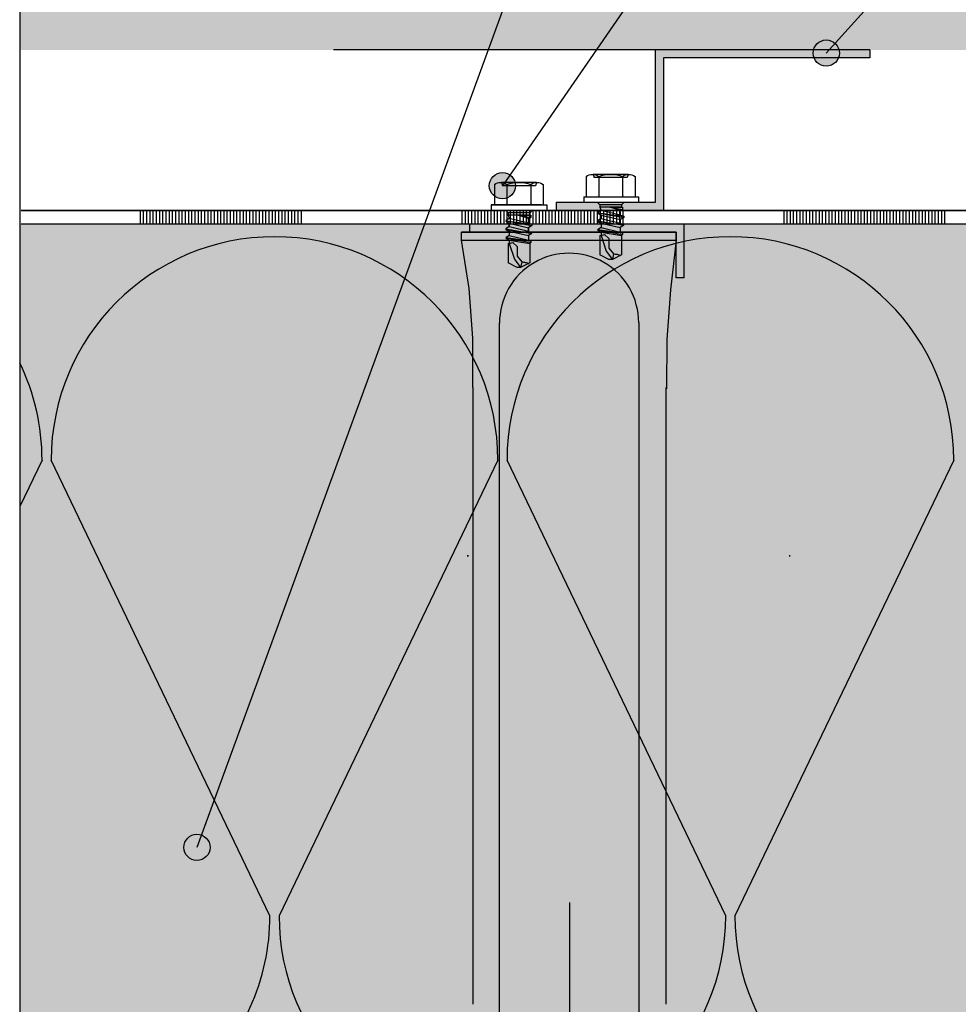
# Model space of a CAD drawing. Units: metres. Extents: x 1.91 to 4.01, y -36.7 to -33.73.
# Drawn here: x 2.34 to 2.51, y -34.93 to -34.74 of the extents above; entities that cross this region are included whole.
import ezdxf

# ---------------------------------------------------------------- set-up
doc = ezdxf.new("R2010")
doc.units = ezdxf.units.M
doc.linetypes.add('Cerchovana', pattern=[0.27, 0.15, -0.06, 0, -0.06])
doc.linetypes.add('Teckovana 0.5x', pattern=[0.04, 0, -0.04])
doc.layers.add('3_6_dilatace_fasády_2', color=7, linetype='Continuous', lineweight=25)
doc.layers.add('3_6_text', color=7, linetype='Continuous', lineweight=25)

# ---------------------------------------------------------------- blocks, each defined once
blk = doc.blocks.new('VZOROVÁ ČÁRA_0')
at = {"layer": '3_6_dilatace_fasády_2', "color": 3, "linetype": 'Continuous', "lineweight": -3}
for p, q in [((2.358197068686015, -34.77958498952521), (2.335979848872339, -34.77958498952521)), ((2.358197068686015, -34.78208498952521), (2.358197068686015, -34.77958498952521)), ((2.388197068686015, -34.77958498952521), (2.358197068686015, -34.77958498952521)), ((2.358797068686015, -34.78208498952521), (2.358797068686015, -34.77958498952521)), ((2.359397068686016, -34.78208498952521), (2.359397068686016, -34.77958498952521)), ((2.359997068686015, -34.78208498952521), (2.359997068686015, -34.77958498952521)), ((2.360597068686014, -34.78208498952521), (2.360597068686014, -34.77958498952521)), ((2.361197068686015, -34.78208498952521), (2.361197068686015, -34.77958498952521)), ((2.361797068686014, -34.78208498952521), (2.361797068686014, -34.77958498952521)), ((2.362397068686015, -34.78208498952521), (2.362397068686015, -34.77958498952521)), ((2.362997068686015, -34.78208498952521), (2.362997068686015, -34.77958498952521)), ((2.363597068686015, -34.78208498952521), (2.363597068686015, -34.77958498952521)), ((2.364197068686015, -34.78208498952521), (2.364197068686015, -34.77958498952521)), ((2.364797068686014, -34.78188498952522), (2.364797068686014, -34.77958498952521)), ((2.364797068686014, -34.78168498952521), (2.364797068686014, -34.77958498952521)), ((2.364797068686014, -34.78148498952521), (2.364797068686014, -34.77958498952521)), ((2.364797068686014, -34.78128498952521), (2.364797068686014, -34.77958498952521)), ((2.364797068686014, -34.78108498952521), (2.364797068686014, -34.77958498952521)), ((2.364797068686014, -34.78088498952521), (2.364797068686014, -34.77958498952521)), ((2.364797068686014, -34.78068498952521), (2.364797068686014, -34.77958498952521)), ((2.364797068686014, -34.78048498952521), (2.364797068686014, -34.77958498952521)), ((2.364797068686014, -34.78028498952521), (2.364797068686014, -34.77958498952521)), ((2.364797068686014, -34.78008498952521), (2.364797068686014, -34.77958498952521)), ((2.364797068686014, -34.78208498952521), (2.364797068686014, -34.77958498952521)), ((2.365397068686015, -34.78208498952521), (2.365397068686015, -34.77958498952521)), ((2.365997068686015, -34.78208498952521), (2.365997068686015, -34.77958498952521)), ((2.366597068686015, -34.78208498952521), (2.366597068686015, -34.77958498952521)), ((2.367197068686015, -34.78208498952521), (2.367197068686015, -34.77958498952521)), ((2.367797068686015, -34.78208498952521), (2.367797068686015, -34.77958498952521)), ((2.368397068686015, -34.78208498952521), (2.368397068686015, -34.77958498952521)), ((2.368997068686015, -34.78208498952521), (2.368997068686015, -34.77958498952521)), ((2.369597068686015, -34.78208498952521), (2.369597068686015, -34.77958498952521)), ((2.370197068686015, -34.78208498952521), (2.370197068686015, -34.77958498952521)), ((2.370797068686015, -34.78208498952521), (2.370797068686015, -34.77958498952521)), ((2.371397068686015, -34.78208498952521), (2.371397068686015, -34.77958498952521)), ((2.371997068686014, -34.78208498952521), (2.371997068686014, -34.77958498952521)), ((2.372597068686015, -34.78208498952521), (2.372597068686015, -34.77958498952521)), ((2.373197068686015, -34.78208498952521), (2.373197068686015, -34.77958498952521)), ((2.373797068686014, -34.78208498952521), (2.373797068686014, -34.77958498952521)), ((2.374397068686015, -34.78208498952521), (2.374397068686015, -34.77958498952521)), ((2.374997068686014, -34.78208498952521), (2.374997068686014, -34.77958498952521)), ((2.375597068686015, -34.78208498952521), (2.375597068686015, -34.77958498952521)), ((2.376197068686015, -34.78208498952521), (2.376197068686015, -34.77958498952521)), ((2.376797068686015, -34.78208498952521), (2.376797068686015, -34.77958498952521)), ((2.377397068686015, -34.78208498952521), (2.377397068686015, -34.77958498952521)), ((2.377997068686014, -34.78208498952521), (2.377997068686014, -34.77958498952521)), ((2.378597068686015, -34.78208498952521), (2.378597068686015, -34.77958498952521)), ((2.379197068686015, -34.78208498952521), (2.379197068686015, -34.77958498952521)), ((2.379797068686015, -34.78208498952521), (2.379797068686015, -34.77958498952521)), ((2.380397068686015, -34.78208498952521), (2.380397068686015, -34.77958498952521)), ((2.380997068686014, -34.78208498952521), (2.380997068686014, -34.77958498952521)), ((2.381597068686015, -34.78208498952521), (2.381597068686015, -34.77958498952521)), ((2.382197068686015, -34.78208498952521), (2.382197068686015, -34.77958498952521)), ((2.382797068686015, -34.78208498952521), (2.382797068686015, -34.77958498952521)), ((2.383397068686015, -34.78208498952521), (2.383397068686015, -34.77958498952521)), ((2.383997068686014, -34.78208498952521), (2.383997068686014, -34.77958498952521)), ((2.384597068686015, -34.78208498952521), (2.384597068686015, -34.77958498952521)), ((2.385197068686015, -34.78208498952521), (2.385197068686015, -34.77958498952521)), ((2.385797068686015, -34.78208498952521), (2.385797068686015, -34.77958498952521)), ((2.386397068686015, -34.78208498952521), (2.386397068686015, -34.77958498952521)), ((2.386997068686014, -34.78208498952521), (2.386997068686014, -34.77958498952521)), ((2.387597068686015, -34.78083498952521), (2.387597068686015, -34.77958498952521)), ((2.387597068686015, -34.78208498952521), (2.387597068686015, -34.77958498952521)), ((2.388197068686015, -34.78208498952521), (2.388197068686015, -34.77958498952521)), ((2.418197068686015, -34.77958498952521), (2.388197068686015, -34.77958498952521)), ((2.418197068686015, -34.78208498952521), (2.418197068686015, -34.77958498952521)), ((2.448197068686015, -34.77958498952521), (2.418197068686015, -34.77958498952521)), ((2.418797068686014, -34.78208498952521), (2.418797068686014, -34.77958498952521)), ((2.419397068686015, -34.78208498952521), (2.419397068686015, -34.77958498952521)), ((2.419997068686015, -34.78208498952521), (2.419997068686015, -34.77958498952521)), ((2.420597068686015, -34.78208498952521), (2.420597068686015, -34.77958498952521)), ((2.421197068686015, -34.78208498952521), (2.421197068686015, -34.77958498952521)), ((2.421797068686014, -34.78208498952521), (2.421797068686014, -34.77958498952521)), ((2.422397068686015, -34.78208498952521), (2.422397068686015, -34.77958498952521)), ((2.422997068686015, -34.78208498952521), (2.422997068686015, -34.77958498952521)), ((2.423597068686015, -34.78208498952521), (2.423597068686015, -34.77958498952521)), ((2.424197068686015, -34.78208498952521), (2.424197068686015, -34.77958498952521)), ((2.424797068686015, -34.78188498952522), (2.424797068686015, -34.77958498952521)), ((2.424797068686015, -34.78168498952521), (2.424797068686015, -34.77958498952521)), ((2.424797068686015, -34.78148498952521), (2.424797068686015, -34.77958498952521)), ((2.424797068686015, -34.78128498952521), (2.424797068686015, -34.77958498952521)), ((2.424797068686015, -34.78108498952521), (2.424797068686015, -34.77958498952521)), ((2.424797068686015, -34.78088498952521), (2.424797068686015, -34.77958498952521)), ((2.424797068686015, -34.78068498952521), (2.424797068686015, -34.77958498952521)), ((2.424797068686015, -34.78048498952521), (2.424797068686015, -34.77958498952521)), ((2.424797068686015, -34.78028498952521), (2.424797068686015, -34.77958498952521)), ((2.424797068686015, -34.78008498952521), (2.424797068686015, -34.77958498952521)), ((2.424797068686015, -34.78208498952521), (2.424797068686015, -34.77958498952521)), ((2.425397068686015, -34.78208498952521), (2.425397068686015, -34.77958498952521)), ((2.425997068686014, -34.78208498952521), (2.425997068686014, -34.77958498952521)), ((2.426597068686015, -34.78208498952521), (2.426597068686015, -34.77958498952521)), ((2.427197068686015, -34.78208498952521), (2.427197068686015, -34.77958498952521)), ((2.427797068686015, -34.78208498952521), (2.427797068686015, -34.77958498952521)), ((2.428397068686015, -34.78208498952521), (2.428397068686015, -34.77958498952521)), ((2.428997068686015, -34.78208498952521), (2.428997068686015, -34.77958498952521)), ((2.429597068686014, -34.78208498952521), (2.429597068686014, -34.77958498952521)), ((2.430197068686015, -34.78208498952521), (2.430197068686015, -34.77958498952521)), ((2.430797068686015, -34.78208498952521), (2.430797068686015, -34.77958498952521)), ((2.431397068686015, -34.78208498952521), (2.431397068686015, -34.77958498952521)), ((2.431997068686014, -34.78208498952521), (2.431997068686014, -34.77958498952521)), ((2.432597068686015, -34.78208498952521), (2.432597068686015, -34.77958498952521)), ((2.433197068686015, -34.78208498952521), (2.433197068686015, -34.77958498952521)), ((2.433797068686015, -34.78208498952521), (2.433797068686015, -34.77958498952521)), ((2.434397068686015, -34.78208498952521), (2.434397068686015, -34.77958498952521)), ((2.434997068686014, -34.78208498952521), (2.434997068686014, -34.77958498952521)), ((2.435597068686015, -34.78208498952521), (2.435597068686015, -34.77958498952521)), ((2.436197068686015, -34.78208498952521), (2.436197068686015, -34.77958498952521)), ((2.436797068686015, -34.78208498952521), (2.436797068686015, -34.77958498952521)), ((2.437397068686015, -34.78208498952521), (2.437397068686015, -34.77958498952521)), ((2.437997068686014, -34.78208498952521), (2.437997068686014, -34.77958498952521)), ((2.438597068686015, -34.78208498952521), (2.438597068686015, -34.77958498952521)), ((2.439197068686015, -34.78208498952521), (2.439197068686015, -34.77958498952521)), ((2.439797068686015, -34.78208498952521), (2.439797068686015, -34.77958498952521)), ((2.440397068686015, -34.78208498952521), (2.440397068686015, -34.77958498952521)), ((2.440997068686015, -34.78208498952521), (2.440997068686015, -34.77958498952521)), ((2.441597068686014, -34.78208498952521), (2.441597068686014, -34.77958498952521)), ((2.442197068686015, -34.78208498952521), (2.442197068686015, -34.77958498952521)), ((2.442797068686014, -34.78208498952521), (2.442797068686014, -34.77958498952521)), ((2.443397068686015, -34.78208498952521), (2.443397068686015, -34.77958498952521)), ((2.443997068686015, -34.78208498952521), (2.443997068686015, -34.77958498952521)), ((2.444597068686015, -34.78208498952521), (2.444597068686015, -34.77958498952521)), ((2.445197068686015, -34.78208498952521), (2.445197068686015, -34.77958498952521)), ((2.445797068686014, -34.78208498952521), (2.445797068686014, -34.77958498952521)), ((2.446397068686015, -34.78208498952521), (2.446397068686015, -34.77958498952521)), ((2.446997068686015, -34.78208498952521), (2.446997068686015, -34.77958498952521)), ((2.447597068686015, -34.78083498952521), (2.447597068686015, -34.77958498952521)), ((2.447597068686015, -34.78208498952521), (2.447597068686015, -34.77958498952521)), ((2.448197068686015, -34.78208498952521), (2.448197068686015, -34.77958498952521)), ((2.478197068686014, -34.77958498952521), (2.448197068686015, -34.77958498952521)), ((2.478197068686014, -34.78208498952521), (2.478197068686014, -34.77958498952521)), ((2.508197068686015, -34.77958498952521), (2.478197068686014, -34.77958498952521)), ((2.478797068686014, -34.78208498952521), (2.478797068686014, -34.77958498952521)), ((2.479397068686015, -34.78208498952521), (2.479397068686015, -34.77958498952521)), ((2.479997068686014, -34.78208498952521), (2.479997068686014, -34.77958498952521)), ((2.480597068686015, -34.78208498952521), (2.480597068686015, -34.77958498952521)), ((2.481197068686015, -34.78208498952521), (2.481197068686015, -34.77958498952521)), ((2.481797068686014, -34.78208498952521), (2.481797068686014, -34.77958498952521)), ((2.482397068686015, -34.78208498952521), (2.482397068686015, -34.77958498952521)), ((2.482997068686014, -34.78208498952521), (2.482997068686014, -34.77958498952521)), ((2.483597068686015, -34.78208498952521), (2.483597068686015, -34.77958498952521)), ((2.484197068686015, -34.78208498952521), (2.484197068686015, -34.77958498952521)), ((2.484797068686015, -34.78188498952522), (2.484797068686015, -34.77958498952521)), ((2.484797068686015, -34.78168498952521), (2.484797068686015, -34.77958498952521)), ((2.484797068686015, -34.78148498952521), (2.484797068686015, -34.77958498952521)), ((2.484797068686015, -34.78128498952521), (2.484797068686015, -34.77958498952521)), ((2.484797068686015, -34.78108498952521), (2.484797068686015, -34.77958498952521)), ((2.484797068686015, -34.78088498952521), (2.484797068686015, -34.77958498952521)), ((2.484797068686015, -34.78068498952521), (2.484797068686015, -34.77958498952521)), ((2.484797068686015, -34.78048498952521), (2.484797068686015, -34.77958498952521)), ((2.484797068686015, -34.78028498952521), (2.484797068686015, -34.77958498952521)), ((2.484797068686015, -34.78008498952521), (2.484797068686015, -34.77958498952521)), ((2.484797068686015, -34.78208498952521), (2.484797068686015, -34.77958498952521)), ((2.485397068686015, -34.78208498952521), (2.485397068686015, -34.77958498952521)), ((2.485997068686014, -34.78208498952521), (2.485997068686014, -34.77958498952521)), ((2.486597068686015, -34.78208498952521), (2.486597068686015, -34.77958498952521)), ((2.487197068686015, -34.78208498952521), (2.487197068686015, -34.77958498952521)), ((2.487797068686015, -34.78208498952521), (2.487797068686015, -34.77958498952521)), ((2.488397068686016, -34.78208498952521), (2.488397068686016, -34.77958498952521)), ((2.488997068686014, -34.78208498952521), (2.488997068686014, -34.77958498952521)), ((2.489597068686014, -34.78208498952521), (2.489597068686014, -34.77958498952521)), ((2.490197068686015, -34.78208498952521), (2.490197068686015, -34.77958498952521)), ((2.490797068686015, -34.78208498952521), (2.490797068686015, -34.77958498952521)), ((2.491397068686015, -34.78208498952521), (2.491397068686015, -34.77958498952521)), ((2.491997068686014, -34.78208498952521), (2.491997068686014, -34.77958498952521)), ((2.492597068686015, -34.78208498952521), (2.492597068686015, -34.77958498952521)), ((2.493197068686015, -34.78208498952521), (2.493197068686015, -34.77958498952521)), ((2.493797068686015, -34.78208498952521), (2.493797068686015, -34.77958498952521)), ((2.494397068686015, -34.78208498952521), (2.494397068686015, -34.77958498952521)), ((2.494997068686014, -34.78208498952521), (2.494997068686014, -34.77958498952521)), ((2.495597068686015, -34.78208498952521), (2.495597068686015, -34.77958498952521)), ((2.496197068686015, -34.78208498952521), (2.496197068686015, -34.77958498952521)), ((2.496797068686015, -34.78208498952521), (2.496797068686015, -34.77958498952521)), ((2.497397068686015, -34.78208498952521), (2.497397068686015, -34.77958498952521)), ((2.497997068686015, -34.78208498952521), (2.497997068686015, -34.77958498952521)), ((2.498597068686015, -34.78208498952521), (2.498597068686015, -34.77958498952521)), ((2.499197068686015, -34.78208498952521), (2.499197068686015, -34.77958498952521)), ((2.499797068686015, -34.78208498952521), (2.499797068686015, -34.77958498952521)), ((2.500397068686015, -34.78208498952521), (2.500397068686015, -34.77958498952521)), ((2.500997068686015, -34.78208498952521), (2.500997068686015, -34.77958498952521)), ((2.501597068686015, -34.78208498952521), (2.501597068686015, -34.77958498952521)), ((2.502197068686015, -34.78208498952521), (2.502197068686015, -34.77958498952521)), ((2.502797068686014, -34.78208498952521), (2.502797068686014, -34.77958498952521)), ((2.503397068686015, -34.78208498952521), (2.503397068686015, -34.77958498952521)), ((2.503997068686015, -34.78208498952521), (2.503997068686015, -34.77958498952521)), ((2.504597068686015, -34.78208498952521), (2.504597068686015, -34.77958498952521)), ((2.505197068686015, -34.78208498952521), (2.505197068686015, -34.77958498952521)), ((2.505797068686014, -34.78208498952521), (2.505797068686014, -34.77958498952521)), ((2.506397068686015, -34.78208498952521), (2.506397068686015, -34.77958498952521)), ((2.506997068686014, -34.78208498952521), (2.506997068686014, -34.77958498952521)), ((2.507597068686015, -34.78083498952521), (2.507597068686015, -34.77958498952521)), ((2.507597068686015, -34.78208498952521), (2.507597068686015, -34.77958498952521)), ((2.508197068686015, -34.78208498952521), (2.508197068686015, -34.77958498952521)), ((2.538197068686015, -34.77958498952521), (2.508197068686015, -34.77958498952521)), ((2.386637068686015, -34.78203248952521), (2.386637068686015, -34.78203248952521)), ((2.446637068686015, -34.78203248952521), (2.446637068686015, -34.78203248952521)), ((2.506637068686015, -34.78203248952521), (2.506637068686015, -34.78203248952521))]:
    blk.add_line(p, q, dxfattribs=at)
at = {"layer": '3_6_dilatace_fasády_2', "color": 4, "linetype": 'Continuous', "lineweight": -3}
for p, q in [((2.358197068686015, -34.78208498952521), (2.335979848872339, -34.78208498952521)), ((2.418197068686015, -34.78208498952521), (2.358197068686015, -34.78208498952521)), ((2.478197068686014, -34.78208498952521), (2.418197068686015, -34.78208498952521)), ((2.538197068686015, -34.78208498952521), (2.478197068686014, -34.78208498952521))]:
    blk.add_line(p, q, dxfattribs=at)
blk = doc.blocks.new('VZOROVÁ ČÁRA_1')
at = {"layer": '3_6_dilatace_fasády_2', "color": 0, "linetype": 'Continuous', "lineweight": 25}
for p, q in [((2.339847068686014, -34.82610025988742), (2.335682714053117, -34.83477599870596)), ((2.382347068686015, -34.91110025988742), (2.341547068686015, -34.82610025988742)), ((2.424847068686015, -34.82610025988742), (2.384047068686015, -34.91110025988742)), ((2.467347068686015, -34.91110025988742), (2.426547068686014, -34.82610025988742)), ((2.509847068686015, -34.82610025988742), (2.469047068686015, -34.91110025988742))]:
    blk.add_line(p, q, dxfattribs=at)
for centre, start, end in [((2.383197068686015, -34.82610025988742), 90, 180), ((2.383197068686015, -34.82610025988742), 0, 90), ((2.468197068686015, -34.82610025988742), 90, 180), ((2.468197068686015, -34.82610025988742), 0, 90), ((2.298197068686015, -34.82610025988742), 0, 25.8398959432865), ((2.340697068686015, -34.91110025988742), 263.085234886233, 0), ((2.425697068686015, -34.91110025988742), 180, 0), ((2.510697068686015, -34.91110025988742), 180, 0)]:
    blk.add_arc(centre, 0.04164999999999999, start, end, dxfattribs=at)

msp = doc.modelspace()

# ---------------------------------------------------------------- hatches: boundary and pattern name
at = {"layer": '3_6_dilatace_fasády_2', "linetype": 'Continuous', "lineweight": 25}
msp.add_hatch(color=9, dxfattribs=at).paths.add_polyline_path([(2.335682714053117, -34.74958498952521), (3.094201426090549, -34.74958498952521), (3.094201426090549, -34.72458498952521), (2.335682714053117, -34.72458498952521)])
at = {"layer": '3_6_dilatace_fasády_2', "linetype": 'Continuous', "lineweight": 25, "true_color": 0x000000}
msp.add_hatch(color=18, dxfattribs=at).paths.add_polyline_path([(2.455701426090556, -34.75108498952521), (2.455701426090556, -34.77958498952521), (2.435701426090556, -34.7795849895252), (2.435701426090553, -34.7780849895252), (2.454201426090556, -34.77808498952521), (2.454201426090552, -34.74958498952521), (2.494201426090556, -34.74958498952521), (2.494201426090556, -34.75108498952521)], flags=16)
at = {"layer": '3_6_dilatace_fasády_2', "linetype": 'Continuous', "lineweight": 25, "true_color": 0xf0f0b4}
msp.add_hatch(color=254, dxfattribs=at).paths.add_polyline_path([(2.335682714053117, -34.95360025988742), (3.318197068686015, -34.95360025988742), (3.318197068686015, -34.7820849895252), (2.335682714053117, -34.7820849895252)])
at = {"layer": '3_6_text', "linetype": 'Continuous', "lineweight": 70, "true_color": 0x000000}
for points in [[(2.488190543143919, -34.74896951752114), (2.487295879700909, -34.74807485407813), (2.486073746709921, -34.74774738453015), (2.484851613718932, -34.74807485407813), (2.483956950275922, -34.74896951752114), (2.483629480727945, -34.75019165051213), (2.483956950275922, -34.75141378350312), (2.484851613718932, -34.75230844694612), (2.486073746709921, -34.7526359164941), (2.487295879700909, -34.75230844694612), (2.488004403225998, -34.75159992342103), (2.488118388712385, -34.75168306750759), (2.488518012691889, -34.75019165051213)], [(2.42781244851846, -34.77370637010903), (2.42691778507545, -34.77281170666602), (2.425695652084462, -34.77248423711804), (2.424473519093473, -34.77281170666602), (2.423578855650463, -34.77370637010903), (2.423251386102486, -34.77492850310002), (2.423578855650463, -34.77615063609101), (2.424473519093473, -34.77704529953402), (2.425695652084462, -34.77737276908199), (2.42691778507545, -34.77704529953402), (2.427626308600539, -34.77633677600893), (2.427740294086925, -34.77641992009548), (2.42813991806643, -34.77492850310002)], [(2.370847684949166, -34.89713543737975), (2.369953021506155, -34.89624077393674), (2.368730888515167, -34.89591330438876), (2.36750875552418, -34.89624077393674), (2.366614092081169, -34.89713543737975), (2.366286622533191, -34.89835757037074), (2.366614092081169, -34.89957970336173), (2.36750875552418, -34.90047436680474), (2.368730888515167, -34.90080183635271), (2.369953021506155, -34.90047436680474), (2.370661545031244, -34.89976584327965), (2.370775530517631, -34.89984898736621), (2.371175154497136, -34.89835757037074)]]:
    msp.add_hatch(color=18, dxfattribs=at).paths.add_polyline_path(points)
at = {"layer": '3_6_text', "linetype": 'Continuous', "lineweight": 25, "true_color": 0x000000}
msp.add_hatch(color=18, dxfattribs=at).paths.add_polyline_path([(2.419592965230033, -34.7835849895252), (2.458092965230033, -34.7835849895252), (2.458092965230033, -34.7920849895252), (2.459592965230029, -34.7920849895252), (2.459592965230033, -34.78208498952521), (2.419592965230037, -34.7820849895252)])

# ---------------------------------------------------------------- linework, layer by layer
at = {"layer": '3_6_dilatace_fasády_2', "color": 0, "linetype": 'Continuous', "lineweight": 25}
for p, q in [((2.335682714053117, -34.65394425532277), (2.335682714053117, -35.16394425532277)), ((2.494201426090549, -34.74958498952521), (2.454201426090549, -34.74958498952521)), ((2.454201426090549, -34.74958498952521), (2.454201426090549, -34.77808498952521)), ((2.455701426090549, -34.75108498952521), (2.455701426090549, -34.77958498952521)), ((2.494201426090549, -34.75108498952521), (2.455701426090549, -34.75108498952521)), ((2.494201426090549, -34.74958498952521), (2.494201426090549, -34.75108498952521)), ((2.435701426090549, -34.77808498952521), (2.435701426090549, -34.77958498952521)), ((2.454201426090549, -34.77808498952521), (2.435701426090549, -34.77808498952521)), ((2.455701426090549, -34.77958498952521), (2.435701426090549, -34.77958498952521)), ((2.459592965230025, -34.78208498952521), (2.419592965230025, -34.78208498952521)), ((2.419592965230025, -34.78358498952521), (2.419592965230025, -34.78208498952521)), ((2.459592965230025, -34.79208498952521), (2.459592965230025, -34.78208498952521)), ((2.458092965230026, -34.78358498952521), (2.419592965230025, -34.78358498952521)), ((2.458092965230026, -34.79208498952521), (2.458092965230026, -34.78358498952521)), ((2.459592965230025, -34.79208498952521), (2.458092965230026, -34.79208498952521)), ((2.41935946451137, -34.84396117042151), (2.41935946451137, -34.84396117042151)), ((2.47935946451137, -34.84396117042151), (2.47935946451137, -34.84396117042151))]:
    msp.add_line(p, q, dxfattribs=at)
at = {"layer": '3_6_dilatace_fasády_2', "color": 0, "linetype": 'Teckovana 0.5x', "lineweight": 25}
msp.add_line((3.094201426090549, -34.74958498952521), (2.335682714053117, -34.74958498952521), dxfattribs=at)
at = {"layer": '3_6_dilatace_fasády_2', "color": 212, "linetype": 'Continuous', "lineweight": -3, "true_color": 0xc600c6}
for p, q in [((2.441323607944396, -34.77321684462614), (2.441323607944396, -34.77702669715585)), ((2.449145512870069, -34.77281951498921), (2.442606297974831, -34.7728285283076)), ((2.442606297974831, -34.7728285283076), (2.442805217261506, -34.77342850310002)), ((2.443651851156996, -34.77321684462614), (2.443651851156996, -34.77702669715585)), ((2.448096679108312, -34.77321684462614), (2.448096679108312, -34.77702669715585)), ((2.449145512870069, -34.77281951498921), (2.448943313003801, -34.77342850310002)), ((2.450424922320912, -34.77321684462614), (2.450424922320912, -34.77702669715585)), ((2.424214042767351, -34.77471684462614), (2.424214042767351, -34.77852669715585)), ((2.432035947693032, -34.77431951498921), (2.425496732797794, -34.7743285283076)), ((2.425496732797794, -34.7743285283076), (2.425695652084462, -34.77492850310002)), ((2.431833747826757, -34.77492850310002), (2.425695652084462, -34.77492850310002)), ((2.426542285979951, -34.77471684462614), (2.426542285979951, -34.77852669715585)), ((2.430987113931267, -34.77471684462614), (2.430987113931267, -34.77852669715585)), ((2.432035947693032, -34.77431951498921), (2.431833747826757, -34.77492850310002)), ((2.433315357143867, -34.77471684462614), (2.433315357143867, -34.77852669715585)), ((2.448943313003801, -34.77342850310002), (2.442805217261506, -34.77342850310002)), ((2.42357906734573, -34.77852669715585), (2.42357906734573, -34.77958498952521)), ((2.432892040196115, -34.77852669715585), (2.42357906734573, -34.77852669715585)), ((2.423790725819607, -34.77852669715585), (2.433950332565488, -34.77852669715585)), ((2.433950332565488, -34.77852669715585), (2.433950332565473, -34.77958498952521)), ((2.440900290996644, -34.77702669715585), (2.451059897742533, -34.77702669715585)), ((2.440900290996644, -34.77702669715585), (2.44090029099663, -34.77808498952521)), ((2.448308337582181, -34.77808498952521), (2.44344019268312, -34.77808498952521)), ((2.447885020634436, -34.77850830647296), (2.443863509630865, -34.77850830647296)), ((2.451059897742533, -34.77702669715585), (2.451059897742518, -34.77808498952521)), ((2.42357906734573, -34.77958498952521), (2.433950332565473, -34.77958498952521)), ((2.431198772405143, -34.77958498952521), (2.426330627506075, -34.77958498952521)), ((2.430775455457391, -34.78000830647296), (2.42675394445382, -34.78000830647296)), ((2.428658870718675, -34.7804316234207), (2.426965602927696, -34.7804316234207)), ((2.443440192683112, -34.77998991579007), (2.444075168104733, -34.78041323273781)), ((2.443440192683112, -34.77998991579007), (2.448308337582181, -34.78062489121169)), ((2.443440192683112, -34.77998991579007), (2.448308337582181, -34.78083654968555)), ((2.445768435895712, -34.7789316234207), (2.444075168104733, -34.7789316234207)), ((2.444075168104733, -34.78041323273781), (2.44767336216056, -34.78125986663329)), ((2.44767336216056, -34.78041323273781), (2.448308337582181, -34.78062489121169)), ((2.426330627506075, -34.78148991579007), (2.426965602927696, -34.78191323273781)), ((2.426330627506075, -34.78148991579007), (2.431198772405136, -34.78212489121169)), ((2.426330627506075, -34.78148991579007), (2.431198772405136, -34.78233654968555)), ((2.426965602927696, -34.78191323273781), (2.430563796983523, -34.78275986663329)), ((2.430563796983523, -34.78191323273781), (2.431198772405136, -34.78212489121169)), ((2.444075168104733, -34.78104820815943), (2.44767336216056, -34.78189484205492)), ((2.444075168104733, -34.78189484205491), (2.44767336216056, -34.78274147595041)), ((2.426965602927696, -34.78254820815943), (2.430563796983523, -34.78339484205492)), ((2.426965602927696, -34.78339484205491), (2.430563796983523, -34.78424147595041)), ((2.426965602927696, -34.78424147595041), (2.430563796983523, -34.7850881098459)), ((2.430563796983523, -34.78424147595041), (2.430563796983523, -34.7850881098459)), ((2.444075168104733, -34.78274147595041), (2.447673362160567, -34.7835881098459)), ((2.444075168104733, -34.7835881098459), (2.444075168104733, -34.78422308526751)), ((2.444075168104733, -34.7835881098459), (2.447885020634436, -34.78422308526751)), ((2.44767336216056, -34.78274147595041), (2.447673362160567, -34.7835881098459)), ((2.448096679108312, -34.78401142679365), (2.447885020634436, -34.78422308526751)), ((2.447885020634436, -34.78422308526751), (2.447885020634443, -34.785069719163)), ((2.448096679108312, -34.78379976831977), (2.448096679108312, -34.78401142679365)), ((2.426965602927696, -34.7850881098459), (2.426965602927696, -34.78572308526751)), ((2.426965602927696, -34.7850881098459), (2.430775455457391, -34.78572308526751)), ((2.430987113931267, -34.78551142679365), (2.430775455457391, -34.78572308526751)), ((2.430775455457391, -34.78572308526751), (2.430775455457399, -34.786569719163)), ((2.430987113931267, -34.78529976831977), (2.430987113931267, -34.78551142679365)), ((2.443863509630865, -34.78485806068913), (2.443863509630865, -34.78782127932335)), ((2.445556777421844, -34.78475134707025), (2.445556777421844, -34.78655132848011)), ((2.447885020634443, -34.785069719163), (2.447885020634443, -34.78782127932334)), ((2.42675394445382, -34.78635806068913), (2.42675394445382, -34.78932127932335)), ((2.428447212244799, -34.78625134707025), (2.428447212244799, -34.78805132848011)), ((2.430775455457399, -34.786569719163), (2.430775455457399, -34.78932127932334)), ((2.44504879708455, -34.78714397220695), (2.446191752843464, -34.78866791321883)), ((2.445556777421844, -34.78655132848012), (2.446403411317333, -34.78760962084947)), ((2.446403411317333, -34.78760962084947), (2.446191752843464, -34.78866791321883)), ((2.427939231907505, -34.78864397220695), (2.429082187666419, -34.79016791321883)), ((2.428447212244799, -34.78805132848012), (2.429293846140288, -34.78910962084947)), ((2.429293846140288, -34.78910962084947), (2.429082187666419, -34.79016791321883))]:
    msp.add_line(p, q, dxfattribs=at)
at = {"layer": '3_6_dilatace_fasády_2', "color": 0, "linetype": 'Continuous', "lineweight": -3}
msp.add_line((2.335979848872339, -34.77958498952521), (3.318197068686015, -34.77958498952521), dxfattribs=at)
at = {"layer": '3_6_dilatace_fasády_2', "color": 0, "linetype": 'Cerchovana', "lineweight": -3}
for p, q in [((2.428870529192543, -34.7804316234207), (2.42675394445382, -34.7804316234207)), ((2.428870529192543, -34.7804316234207), (2.428658870718675, -34.7804316234207)), ((2.445980094369581, -34.7789316234207), (2.443863509630865, -34.7789316234207)), ((2.445980094369581, -34.7789316234207), (2.445768435895712, -34.7789316234207))]:
    msp.add_line(p, q, dxfattribs=at)
at = {"layer": '3_6_dilatace_fasády_2', "color": 212, "linetype": 'Continuous', "lineweight": 25, "true_color": 0xc600c6}
for p, q in [((2.418089513668136, -34.78506659884232), (2.418089513668136, -34.78358498952521)), ((2.458092965230026, -34.78358498952521), (2.418089513668136, -34.78358498952521)), ((2.418089513668136, -34.78358498952521), (2.458092965230026, -34.78358498952521)), ((2.418089513668136, -34.78506659884232), (2.458092965230026, -34.78506659884232)), ((2.425074243305928, -34.80051766743501), (2.425074243305928, -34.93518597266052)), ((2.451108235592234, -34.80051766743501), (2.451108235592234, -34.93518597266052)), ((2.420206098406859, -34.81258220044574), (2.420206098406859, -34.9276030489669)), ((2.456188038965171, -34.81258220044574), (2.456188038965171, -34.9276030489669))]:
    msp.add_line(p, q, dxfattribs=at)
at = {"layer": '3_6_dilatace_fasády_2', "color": 0, "linetype": 'Cerchovana', "lineweight": 25}
msp.add_line((2.438197068686015, -34.90863063041343), (2.438197068686015, -35.03737262246688), dxfattribs=at)
at = {"layer": '3_6_dilatace_fasády_2', "color": 212, "linetype": 'Continuous', "lineweight": -3, "true_color": 0xc600c6}
for points in [[(2.441323607944403, -34.77321684462614), (2.441583793914251, -34.77304132944742), (2.44186396416905, -34.77291607777327), (2.442157437094356, -34.77284107951063), (2.442457531075659, -34.77281632456641), (2.442757564498537, -34.77284180284754), (2.443050855748516, -34.77291750426095), (2.443330723211126, -34.77304341871358), (2.443651851157003, -34.77321953611232)], [(2.443651851157007, -34.77321684462614), (2.44419621727553, -34.77304403102669), (2.444750472082538, -34.77292059274136), (2.445311322712885, -34.77284652977017), (2.445875476301441, -34.7728218421131), (2.446439639983069, -34.77284652977017), (2.447000520892642, -34.77292059274137), (2.447554826165007, -34.77304403102669), (2.448099262935066, -34.77321684462614)], [(2.448096679108319, -34.77321684462614), (2.448357177122351, -34.77303993323896), (2.448637916794698, -34.77291356796241), (2.448932150905934, -34.77283774879648), (2.449233132236597, -34.77281247574115), (2.449534113567261, -34.77283774879648), (2.449828347678496, -34.77291356796241), (2.450109087350851, -34.77303993323896), (2.450424922320919, -34.77321684462614)], [(2.424214042767359, -34.77471684462614), (2.424474228737214, -34.77454132944742), (2.424754398992016, -34.77441607777327), (2.425047871917311, -34.77434107951063), (2.425347965898625, -34.77431632456641), (2.425647999321496, -34.77434180284754), (2.425941290571474, -34.77441750426095), (2.426221158034081, -34.77454341871358), (2.426542285979958, -34.77471953611232)], [(2.426542285979958, -34.77471684462614), (2.427086652098486, -34.77454403102669), (2.42764090690549, -34.77442059274136), (2.428201757535837, -34.77434652977016), (2.428765911124406, -34.77432184211311), (2.429330074806028, -34.77434652977017), (2.4298909557156, -34.77442059274137), (2.430445260987974, -34.77454403102669), (2.430989697758025, -34.77471684462614)], [(2.430987113931275, -34.77471684462614), (2.431247611945309, -34.77453993323896), (2.43152835161766, -34.77441356796241), (2.431822585728892, -34.77433774879648), (2.432123567059556, -34.77431247574116), (2.432424548390223, -34.77433774879647), (2.432718782501452, -34.77441356796241), (2.432999522173807, -34.77453993323896), (2.433315357143874, -34.77471684462614)], [(2.443440192683116, -34.7780849895252), (2.443863509630868, -34.77850830647296), (2.443863509630872, -34.7789316234207)], [(2.448308337582184, -34.77808498952521), (2.447885020634443, -34.77850830647296), (2.44788502063444, -34.7789316234207), (2.448096679108316, -34.7789316234207)], [(2.426330627506086, -34.7795849895252), (2.426753944453827, -34.78000830647296), (2.426753944453823, -34.7804316234207)], [(2.426753944453823, -34.7804316234207), (2.426965602927692, -34.78106659884231), (2.426330627506082, -34.78148991579005)], [(2.430987113931275, -34.7804316234207), (2.430987113931275, -34.78085494036844), (2.43056379698353, -34.78106659884232), (2.428658870718678, -34.7804316234207), (2.430987113931275, -34.78085494036844)], [(2.430775455457395, -34.7804316234207), (2.428870529192547, -34.7804316234207), (2.430987113931275, -34.7804316234207)], [(2.431198772405143, -34.77958498952521), (2.430775455457395, -34.78000830647296), (2.430775455457395, -34.7804316234207), (2.430987113931275, -34.7804316234207)], [(2.443863509630872, -34.7789316234207), (2.444075168104737, -34.77956659884232), (2.44344019268312, -34.77998991579005)], [(2.447673362160564, -34.78041323273781), (2.447673362160564, -34.77956659884232), (2.447673362160564, -34.78041323273781), (2.444075168104737, -34.77956659884232)], [(2.444075168104737, -34.78104820815942), (2.444075168104741, -34.78041323273781), (2.444075168104737, -34.78104820815942), (2.444075168104741, -34.78041323273781)], [(2.448096679108316, -34.7789316234207), (2.448096679108316, -34.77935494036844), (2.447673362160564, -34.77956659884232), (2.44576843589572, -34.7789316234207), (2.448096679108316, -34.77935494036844)], [(2.44788502063444, -34.7789316234207), (2.445980094369585, -34.7789316234207), (2.448096679108316, -34.7789316234207)], [(2.448308337582184, -34.78062489121169), (2.448308337582188, -34.78083654968555), (2.447673362160567, -34.78125986663329), (2.447673362160564, -34.78189484205493), (2.447673362160567, -34.78125986663329), (2.447673362160564, -34.78189484205493)], [(2.43056379698353, -34.78191323273779), (2.43056379698353, -34.78106659884232), (2.43056379698353, -34.78191323273779), (2.426965602927692, -34.78106659884231)], [(2.426965602927703, -34.78254820815942), (2.426965602927696, -34.78191323273779), (2.426965602927703, -34.78254820815942), (2.426965602927696, -34.78191323273779)], [(2.43119877240514, -34.78212489121169), (2.43119877240514, -34.78233654968555), (2.430563796983526, -34.78275986663328), (2.430563796983526, -34.78339484205492), (2.430563796983526, -34.78275986663328), (2.430563796983526, -34.78339484205492)], [(2.444075168104737, -34.78104820815942), (2.443440192683116, -34.78147152510717), (2.443440192683116, -34.78168318358104), (2.444075168104741, -34.7818948420549)], [(2.443440192683116, -34.78147152510717), (2.448308337582188, -34.78231815900265), (2.443440192683116, -34.78168318358104)], [(2.444075168104741, -34.7818948420549), (2.444075168104741, -34.78274147595041), (2.443440192683124, -34.78316479289816), (2.444075168104737, -34.78358810984589)], [(2.447673362160564, -34.78189484205493), (2.448308337582188, -34.78231815900265), (2.447673362160564, -34.78274147595041)], [(2.426965602927703, -34.78254820815942), (2.426330627506082, -34.78297152510717), (2.426330627506086, -34.78318318358104), (2.426965602927699, -34.78339484205491)], [(2.426330627506082, -34.78297152510717), (2.43119877240514, -34.78381815900265), (2.426330627506086, -34.78318318358104)], [(2.426965602927699, -34.78339484205491), (2.426965602927692, -34.7842414759504), (2.426330627506082, -34.78466479289815), (2.426965602927703, -34.7850881098459)], [(2.430563796983526, -34.78339484205492), (2.43119877240514, -34.78381815900265), (2.430563796983526, -34.7842414759504)], [(2.447673362160567, -34.78358810984589), (2.448096679108316, -34.78379976831976), (2.443440192683124, -34.78316479289816), (2.448096679108316, -34.78401142679365)], [(2.443863509630868, -34.78422308526751), (2.443863509630868, -34.78464640221526), (2.443863509630868, -34.78485806068912)], [(2.443863509630868, -34.78422308526751), (2.444075168104744, -34.78422308526751), (2.445048797084557, -34.78714397220696)], [(2.444075168104744, -34.78422308526751), (2.444733182648135, -34.78405233738371), (2.445556777421851, -34.78475134707024)], [(2.430563796983526, -34.78508810984589), (2.430987113931275, -34.78529976831975), (2.426330627506082, -34.78466479289815), (2.430987113931275, -34.78551142679364)], [(2.426753944453827, -34.78572308526752), (2.426753944453823, -34.78614640221526), (2.426753944453827, -34.78635806068912)], [(2.426753944453827, -34.78572308526752), (2.426965602927696, -34.78572308526751), (2.427939231907516, -34.78864397220695)], [(2.426965602927696, -34.78572308526751), (2.427623617471094, -34.7855523373837), (2.428447212244802, -34.78625134707024)], [(2.44788502063444, -34.78782127932335), (2.446191752843468, -34.78866791321883), (2.445556777421851, -34.78866791321882), (2.443863509630872, -34.78782127932335)], [(2.446361639451683, -34.78765645270916), (2.446538791810988, -34.78765860821109), (2.446714967665452, -34.78767169829622), (2.446889674977778, -34.78769560563257), (2.44706242171062, -34.78773021288816), (2.447232715826678, -34.78777540273099), (2.447400065288614, -34.78783105782911), (2.447563978059141, -34.78789706085052), (2.447723962100917, -34.78797329446327)], [(2.430775455457395, -34.78932127932334), (2.429082187666427, -34.79016791321883), (2.428447212244802, -34.79016791321882), (2.426753944453823, -34.78932127932334)], [(2.429252074274649, -34.78915645270916), (2.429429226633943, -34.78915860821109), (2.429605402488414, -34.78917169829622), (2.429780109800729, -34.78919560563257), (2.429952856533575, -34.78923021288815), (2.43012315064963, -34.78927540273099), (2.43029050011158, -34.78933105782911), (2.4304544128821, -34.78939706085052), (2.430614396923873, -34.78947329446327)]]:
    msp.add_lwpolyline(points, dxfattribs=at)
for points in [[(2.44344019268312, -34.77681503868197), (2.44344019268312, -34.77681503868197)], [(2.448308337582184, -34.77681503868197), (2.448308337582184, -34.77681503868197)], [(2.426330627506082, -34.77831503868197), (2.426330627506082, -34.77831503868197)], [(2.431198772405143, -34.77831503868198), (2.431198772405143, -34.77831503868198)], [(2.428870529192547, -34.7804316234207), (2.428870529192547, -34.7804316234207)], [(2.44344019268312, -34.77998991579005), (2.44344019268312, -34.77998991579005)], [(2.445980094369585, -34.7789316234207), (2.445980094369585, -34.7789316234207)], [(2.426330627506082, -34.78148991579005), (2.426330627506082, -34.78148991579005)], [(2.444075168104741, -34.7818948420549), (2.444075168104741, -34.7818948420549), (2.444075168104741, -34.7818948420549), (2.444075168104741, -34.7818948420549), (2.444075168104741, -34.7818948420549), (2.444075168104741, -34.7818948420549), (2.444075168104741, -34.7818948420549), (2.444075168104741, -34.7818948420549), (2.444075168104741, -34.7818948420549), (2.444075168104741, -34.7818948420549), (2.444075168104741, -34.7818948420549), (2.444075168104741, -34.7818948420549), (2.444075168104741, -34.7818948420549), (2.444075168104741, -34.7818948420549), (2.444075168104741, -34.7818948420549), (2.444075168104741, -34.7818948420549), (2.444075168104741, -34.7818948420549), (2.444075168104741, -34.7818948420549), (2.444075168104741, -34.7818948420549)], [(2.447673362160567, -34.78125986663329), (2.447673362160567, -34.78125986663329), (2.447673362160567, -34.78125986663329), (2.447673362160567, -34.78125986663329), (2.447673362160567, -34.78125986663329), (2.447673362160567, -34.78125986663329), (2.447673362160567, -34.78125986663329), (2.447673362160567, -34.78125986663329), (2.447673362160567, -34.78125986663329), (2.447673362160567, -34.78125986663329), (2.447673362160567, -34.78125986663329), (2.447673362160567, -34.78125986663329), (2.447673362160567, -34.78125986663329), (2.447673362160567, -34.78125986663329), (2.447673362160567, -34.78125986663329), (2.447673362160567, -34.78125986663329), (2.447673362160567, -34.78125986663329), (2.447673362160567, -34.78125986663329), (2.447673362160567, -34.78125986663329)], [(2.448308337582188, -34.78231815900265), (2.448308337582188, -34.78231815900265)], [(2.426965602927699, -34.78339484205491), (2.426965602927699, -34.78339484205491), (2.426965602927699, -34.78339484205491), (2.426965602927699, -34.78339484205491), (2.426965602927699, -34.78339484205491), (2.426965602927699, -34.78339484205491), (2.426965602927699, -34.78339484205491), (2.426965602927699, -34.78339484205491), (2.426965602927699, -34.78339484205491), (2.426965602927699, -34.78339484205491), (2.426965602927699, -34.78339484205491), (2.426965602927699, -34.78339484205491), (2.426965602927699, -34.78339484205491), (2.426965602927699, -34.78339484205491), (2.426965602927699, -34.78339484205491), (2.426965602927699, -34.78339484205491), (2.426965602927699, -34.78339484205491), (2.426965602927699, -34.78339484205491), (2.426965602927699, -34.78339484205491)], [(2.430563796983526, -34.78275986663328), (2.430563796983526, -34.78275986663328), (2.430563796983526, -34.78275986663328), (2.430563796983526, -34.78275986663328), (2.430563796983526, -34.78275986663328), (2.430563796983526, -34.78275986663328), (2.430563796983526, -34.78275986663328), (2.430563796983526, -34.78275986663328), (2.430563796983526, -34.78275986663328), (2.430563796983526, -34.78275986663328), (2.430563796983526, -34.78275986663328), (2.430563796983526, -34.78275986663328), (2.430563796983526, -34.78275986663328), (2.430563796983526, -34.78275986663328), (2.430563796983526, -34.78275986663328), (2.430563796983526, -34.78275986663328), (2.430563796983526, -34.78275986663328), (2.430563796983526, -34.78275986663328), (2.430563796983526, -34.78275986663328)], [(2.43119877240514, -34.78381815900265), (2.43119877240514, -34.78381815900265)], [(2.443440192683124, -34.78316479289816), (2.443440192683124, -34.78316479289816)], [(2.426330627506082, -34.78466479289815), (2.426330627506082, -34.78466479289815)]]:
    msp.add_lwpolyline(points, close=True, dxfattribs=at)
at = {"layer": '3_6_dilatace_fasády_2', "color": 212, "linetype": 'Continuous', "lineweight": 25, "true_color": 0xc600c6}
msp.add_lwpolyline([(2.458092965230033, -34.7835849895252), (2.458092965230033, -34.78506659884231), (2.458092965230033, -34.7835849895252)], close=True, dxfattribs=at)
for points in [[(2.420206098406867, -34.81258220044573), (2.420162819308957, -34.80334469686807), (2.419494254139703, -34.79412075838081), (2.418089513668143, -34.78506659884231)], [(2.458092965230033, -34.78506659884231), (2.457004958853148, -34.79437031298021), (2.456336393683894, -34.80359425146747), (2.456293114585987, -34.81283175504513)]]:
    msp.add_lwpolyline(points, dxfattribs=at)
at = {"layer": '3_6_dilatace_fasády_2', "color": 0, "linetype": 'Continuous', "lineweight": 25}
for points in [[(2.419147806037508, -34.8439611704215), (2.41916897188489, -34.8439611704215), (2.419190137732272, -34.8439611704215), (2.419211303579665, -34.8439611704215), (2.419232469427057, -34.8439611704215), (2.419253635274439, -34.8439611704215), (2.419274801121821, -34.8439611704215), (2.419295966969214, -34.8439611704215), (2.419317132816603, -34.8439611704215), (2.419338298663988, -34.8439611704215), (2.41935946451137, -34.8439611704215)], [(2.41935946451137, -34.8439611704215), (2.419288911686752, -34.8439611704215), (2.419218358862123, -34.84396117042149), (2.419147806037508, -34.8439611704215)], [(2.479147806037509, -34.8439611704215), (2.47916897188489, -34.8439611704215), (2.479190137732272, -34.8439611704215), (2.479211303579665, -34.8439611704215), (2.479232469427057, -34.8439611704215), (2.479253635274439, -34.8439611704215), (2.479274801121821, -34.8439611704215), (2.479295966969214, -34.8439611704215), (2.479317132816603, -34.8439611704215), (2.479338298663988, -34.8439611704215), (2.47935946451137, -34.8439611704215)], [(2.47935946451137, -34.8439611704215), (2.479288911686752, -34.8439611704215), (2.479218358862127, -34.84396117042149), (2.479147806037509, -34.8439611704215)]]:
    msp.add_lwpolyline(points, dxfattribs=at)
for points in [[(2.419147806037508, -34.8439611704215), (2.419147806037508, -34.8439611704215), (2.419147806037508, -34.8439611704215), (2.419147806037508, -34.8439611704215)], [(2.419147806037508, -34.8439611704215), (2.419147806037508, -34.8439611704215), (2.419147806037508, -34.8439611704215), (2.419147806037508, -34.8439611704215), (2.419147806037508, -34.8439611704215), (2.419147806037508, -34.8439611704215), (2.419147806037508, -34.8439611704215), (2.419147806037508, -34.8439611704215)], [(2.41935946451137, -34.8439611704215), (2.41935946451137, -34.8439611704215), (2.41935946451137, -34.8439611704215), (2.41935946451137, -34.8439611704215), (2.41935946451137, -34.8439611704215), (2.41935946451137, -34.8439611704215), (2.41935946451137, -34.8439611704215), (2.41935946451137, -34.8439611704215), (2.41935946451137, -34.8439611704215), (2.41935946451137, -34.8439611704215), (2.41935946451137, -34.8439611704215), (2.41935946451137, -34.8439611704215), (2.41935946451137, -34.8439611704215), (2.41935946451137, -34.8439611704215)], [(2.479147806037509, -34.8439611704215), (2.479147806037509, -34.8439611704215), (2.479147806037509, -34.8439611704215), (2.479147806037509, -34.8439611704215)], [(2.479147806037509, -34.8439611704215), (2.479147806037509, -34.8439611704215), (2.479147806037509, -34.8439611704215), (2.479147806037509, -34.8439611704215), (2.479147806037509, -34.8439611704215), (2.479147806037509, -34.8439611704215), (2.479147806037509, -34.8439611704215), (2.479147806037509, -34.8439611704215)], [(2.47935946451137, -34.8439611704215), (2.47935946451137, -34.8439611704215), (2.47935946451137, -34.8439611704215), (2.47935946451137, -34.8439611704215), (2.47935946451137, -34.8439611704215), (2.47935946451137, -34.8439611704215), (2.47935946451137, -34.8439611704215), (2.47935946451137, -34.8439611704215), (2.47935946451137, -34.8439611704215), (2.47935946451137, -34.8439611704215), (2.47935946451137, -34.8439611704215), (2.47935946451137, -34.8439611704215), (2.47935946451137, -34.8439611704215), (2.47935946451137, -34.8439611704215)]]:
    msp.add_lwpolyline(points, close=True, dxfattribs=at)
at = {"layer": '3_6_dilatace_fasády_2', "color": 212, "linetype": 'Continuous', "lineweight": 25, "true_color": 0xc600c6}
msp.add_arc((2.438131958659055, -34.80050072575474), 0.01297628799261907, 359.9251953213949, 180.4333889523305, dxfattribs=at)
at = {"layer": '3_6_text', "color": 0, "linetype": 'Continuous', "lineweight": -3}
for p, q in [((2.497051865854843, -34.54657309466962), (2.368730888515167, -34.89835757037074)), ((2.583473835083391, -34.54657309466962), (2.425695652084462, -34.77492850310002)), ((2.669895813038129, -34.54657309466962), (2.486073746709921, -34.75019165051213))]:
    msp.add_line(p, q, dxfattribs=at)
at = {"layer": '3_6_text', "color": 0, "linetype": 'Continuous', "lineweight": 25}
for centre in [(2.486073746709921, -34.75019165051213), (2.425695652084462, -34.77492850310002), (2.368730888515167, -34.89835757037074)]:
    msp.add_circle(centre, 0.002444265981975481, dxfattribs=at)

# ---------------------------------------------------------------- block references
at = {"layer": '3_6_dilatace_fasády_2', "color": 3, "linetype": 'Continuous', "lineweight": -3}
msp.add_blockref('VZOROVÁ ČÁRA_0', (0, 0), dxfattribs=at)
at = {"layer": '3_6_dilatace_fasády_2', "color": 0, "linetype": 'Continuous', "lineweight": 25}
msp.add_blockref('VZOROVÁ ČÁRA_1', (0, 0), dxfattribs=at)

doc.saveas('drawing.dxf')
